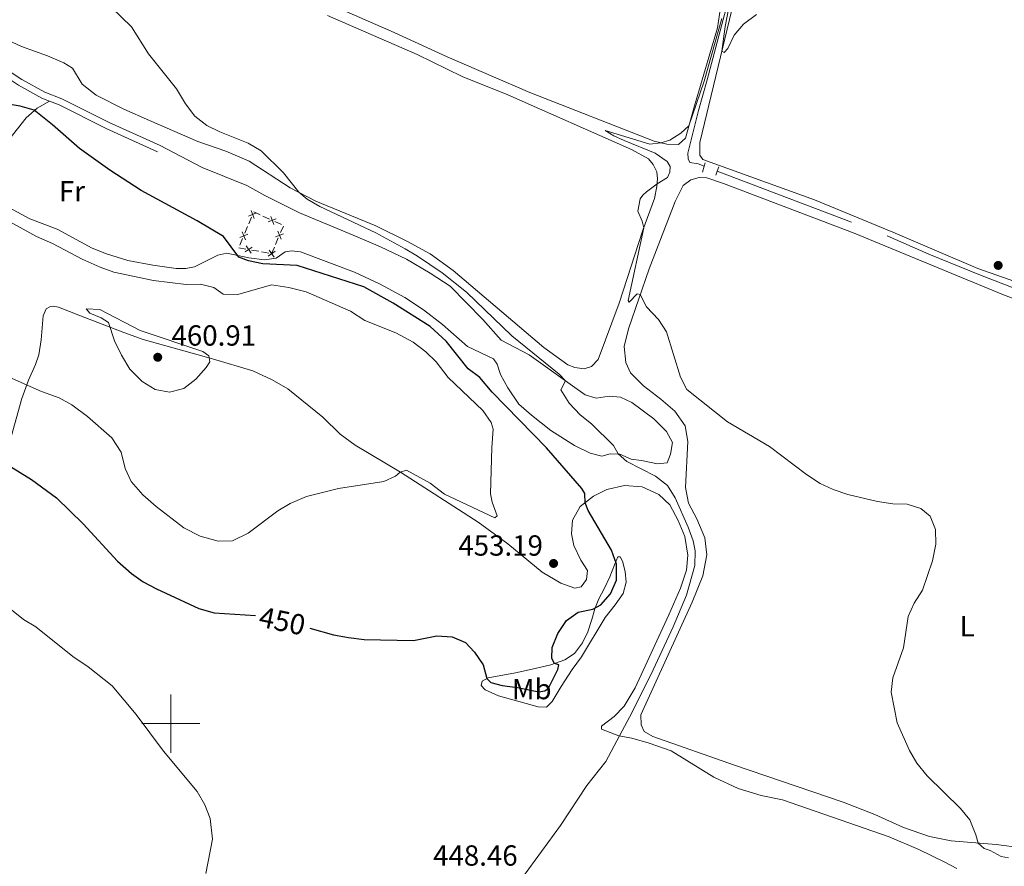
# Model space of a CAD drawing. Units: metres. Extents: x 634280 to 638793, y 713351 to 716408.
# Drawn here: x 637448 to 637787, y 715451 to 715742 of the extents above; entities that cross this region are included whole.
import ezdxf
from ezdxf.enums import TextEntityAlignment as Align

# ---------------------------------------------------------------- set-up
doc = ezdxf.new("R2010")
doc.units = ezdxf.units.M
doc.header["$MEASUREMENT"] = 0
doc.linetypes.add('DGN Style 2', pattern=[49.463494, 29.678096, -19.785398])
doc.linetypes.add('DGN Style 3', pattern=[69.248892, 49.463494, -19.785398])
for name, color, linetype, lineweight in [('Carátula', 7, 'Continuous', 5), ('Edificios construcciones cerramientos', 7, 'Continuous', 5), ('Elementos auxiliares', 7, 'Continuous', 5), ('Entidades rústicas y varios', 7, 'Continuous', 5), ('Hidrografía', 7, 'Continuous', 5), ('Relieve y altimetría', 7, 'Continuous', 5), ('Textos de rotulación', 7, 'Continuous', 5), ('Viales y ferrocarril', 7, 'Continuous', 5)]:
    doc.layers.add(name, color=color, linetype=linetype, lineweight=lineweight)
doc.styles.add('Style-arial', font='arial.shx', dxfattribs={"bigfont": 'arialbig.shx'})
doc.styles.add('Style-Arial Narrow', font='txt')
doc.styles.add('Style-Helvetica-Narrow-Oblique', font='txt')

# ---------------------------------------------------------------- blocks, each defined once
blk = doc.blocks.new('5PATER')
at = {"layer": 'Relieve y altimetría', "linetype": 'Continuous', "lineweight": 5}
h = blk.add_hatch(color=250, dxfattribs=at)
edge = h.paths.add_edge_path()
edge.add_ellipse((0, 0), major_axis=(-1.1, -1.11), ratio=0.999422, start_angle=0, end_angle=360)

msp = doc.modelspace()

# ---------------------------------------------------------------- linework, layer by layer
at = {"layer": 'Carátula', "color": 7, "linetype": 'Continuous', "lineweight": 5}
for p, q in [((637500, 715490), (637500, 715510)), ((637490, 715500), (637510, 715500))]:
    msp.add_line(p, q, dxfattribs=at)
msp.add_3dface([(634338.45, 713350.77), (638792.59, 713438.54), (638734.08, 716407.98), (634279.94, 716320.21)], dxfattribs=at)
at = {"layer": 'Edificios construcciones cerramientos', "color": 250, "linetype": 'Continuous', "lineweight": 5}
for p, q in [((637526.88, 715672.13, 448.79), (637527.84, 715674.42, 448.51)), ((637528.62, 715676.25, 448.28), (637530.88, 715675.2, 448.18)), ((637531.79, 715674.78, 448.14), (637534.06, 715673.74, 448.05)), ((637525.54, 715668.93, 449.19), (637526.5, 715671.22, 448.9)), ((637535.88, 715672.9, 447.97), (637538.14, 715671.85, 447.87)), ((637538.85, 715671.36, 447.86), (637537.87, 715669.09, 448.23)), ((637523.81, 715664.8, 449.7), (637524.77, 715667.09, 449.41)), ((637537.08, 715667.27, 448.52), (637536.1, 715665, 448.89)), ((637525.89, 715663.45, 449.72), (637523.43, 715663.89, 449.81)), ((637530.32, 715662.67, 449.55), (637527.86, 715663.1, 449.65)), ((637533.77, 715662.05, 449.43), (637531.31, 715662.49, 449.52)), ((637535.71, 715664.09, 449.03), (637534.75, 715661.88, 449.39))]:
    msp.add_line(p, q, dxfattribs=at)
at = {"layer": 'Edificios construcciones cerramientos', "color": 250, "linetype": 'Continuous', "lineweight": 5, "flags": 128}
for points, elevation in [([(637526.86, 715674.78), (637529.6, 715675.9)], 448.39), ([(637527.67, 715676.71), (637528.79, 715673.96)], 448.39), ([(637534.45, 715674.71), (637535.48, 715671.92)], 448.01), ([(637536.36, 715673.83), (637533.57, 715672.8)], 448.01), ([(637523.78, 715667.45), (637526.53, 715668.57)], 449.3), ([(637524.59, 715669.38), (637525.72, 715666.63)], 449.3), ([(637538.85, 715668.73), (637536.09, 715667.64)], 448.37), ([(637538.02, 715666.8), (637536.93, 715669.56)], 448.37), ([(637527.73, 715662.06), (637526.03, 715664.5)], 449.68), ([(637525.66, 715662.43), (637528.1, 715664.13)], 449.68), ([(637533.53, 715661.03), (637535.97, 715662.73)], 449.39), ([(637535.6, 715660.66), (637533.9, 715663.1)], 449.39)]:
    msp.add_lwpolyline(points, dxfattribs=dict(at, elevation=elevation))
at = {"layer": 'Elementos auxiliares', "color": 250, "linetype": 'Continuous', "lineweight": 5}
msp.add_3dface([(635160.05, 716075.14), (638579.33, 716142.54), (638625.47, 713829.17), (635205.07, 713761.77)], dxfattribs=at)
at = {"layer": 'Entidades rústicas y varios', "color": 92, "linetype": 'Continuous', "lineweight": 5}
for points in [[(637689.47, 715746.55, 440.77), (637688.47, 715739.59, 440.54), (637680.45, 715712.81, 440.18), (637677.39, 715701.59, 439.89), (637674.95, 715699.4, 439.92), (637670.99, 715699.52, 439.92), (637666.65, 715700.65, 440.09), (637623.75, 715717.31, 440.92), (637595.21, 715729.63, 441.68), (637576.97, 715738.05, 441.8), (637532.55, 715757.59, 442.89)], [(637799.43, 715649.27, 436.85), (637778.09, 715656.73, 437), (637748.85, 715669.31, 437.71), (637721.83, 715680.37, 437.88), (637683.33, 715694.33, 439), (637682.35, 715695.74, 439.12), (637682.29, 715700.16, 439.27), (637693.35, 715745.88, 440.33)], [(637554.03, 715743.83, 442.83), (637584.93, 715730.4, 441.83), (637600.41, 715722.9, 441.57), (637616.17, 715716.51, 441.15), (637658.83, 715697.74, 440.33), (637664.59, 715694.46, 440.27), (637666.21, 715692.6, 440.15), (637667.49, 715690, 440.12), (637667.77, 715687.66, 440.04), (637667.57, 715684.99, 439.98), (637666.75, 715680.84, 439.86), (637662.73, 715669.98, 440.01), (637654.55, 715644.76, 440.89), (637647.33, 715625.39, 442.33), (637645.03, 715623.01, 442.42), (637642.51, 715622.24, 442.54), (637639.25, 715622.61, 442.68), (637636.83, 715623.58, 442.71), (637628.57, 715629.58, 442.83), (637597.37, 715656.01, 443.8), (637589.39, 715661.74, 443.95), (637581.61, 715666.04, 444.07), (637570.67, 715671.39, 444.24), (637550.05, 715679.96, 444.86), (637541.15, 715684.52, 445.07), (637527.09, 715693.7, 445.36), (637519.03, 715697.16, 445.36), (637509.39, 715700.52, 445.42), (637492.71, 715707.74, 445.82), (637483.83, 715711.62, 446.15), (637474.31, 715716.48, 446.59), (637469.43, 715720.27, 446.85), (637466.19, 715725.78, 446.79), (637463.19, 715727.57, 446.73), (637457.55, 715730.03, 446.85), (637448.57, 715733.24, 447.06), (637437.13, 715738.45, 447.47)], [(637458.23, 715714.38, 449.79), (637453.93, 715712, 449.82), (637450.19, 715708.6, 450.09), (637436.43, 715691.29, 451.76)], [(637433.05, 715683.7, 452.53), (637451.47, 715673.9, 453.26), (637460.87, 715670.32, 453.44), (637472.95, 715663.76, 453.41), (637477.83, 715661.74, 453.41), (637485.23, 715659.46, 453.15), (637493.79, 715657.89, 452.76), (637501.93, 715656.8, 452.35), (637505.21, 715656.77, 452.24), (637508.25, 715657.29, 451.94), (637516.25, 715661.31, 450.68), (637519.39, 715662.04, 450.23), (637526.87, 715660.41, 449.76), (637532.31, 715659.68, 449.64), (637536.37, 715660.31, 449.53), (637539.47, 715662.48, 448.26), (637541.65, 715662.79, 447.88), (637544.75, 715662.5, 447.85), (637563.35, 715655.5, 447.59), (637571.99, 715651.45, 447.53), (637580.73, 715646.72, 447.56), (637587.09, 715642.56, 447.56), (637593.71, 715637.46, 447.61), (637602.33, 715629.88, 447.29), (637611.29, 715625.62, 446.61), (637612.51, 715623.82, 446.61), (637613.65, 715620.2, 446.94), (637616.15, 715615.64, 447.35), (637619.93, 715610.03, 447.7), (637624.33, 715606.25, 447.82), (637630.99, 715600.98, 447.56), (637639.17, 715595.75, 447.11), (637644.53, 715593.14, 446.47), (637648.51, 715592.14, 445.97), (637651.43, 715592.94, 445.41), (637654.75, 715592.85, 444.91), (637658.67, 715591.07, 444.5), (637662.23, 715590.67, 444.08), (637667.73, 715589.5, 443.47), (637671.03, 715589.83, 443.26), (637672.27, 715592.75, 443.11), (637672.87, 715596.79, 443), (637670.81, 715600.6, 443.02), (637666.53, 715605, 443.17), (637658.87, 715610.54, 443.38), (637654.95, 715612.44, 443.44), (637651.13, 715612.76, 443.67), (637646.59, 715612.05, 444.08), (637642.81, 715613.22, 444.41), (637638.43, 715616.38, 444.91), (637623.51, 715627.05, 445.47), (637613.87, 715632.03, 446.2), (637607.61, 715639.17, 446.47), (637596.27, 715650.64, 446.53), (637589.43, 715655.11, 446.44), (637581.21, 715659.93, 446.53), (637572.33, 715664.17, 446.56), (637562.93, 715668.17, 446.56), (637544.41, 715675.88, 447.2), (637532.45, 715681.92, 448.06), (637526.19, 715685.32, 448.14), (637510.87, 715691.53, 448.76), (637496.41, 715699.06, 448.85)], [(637793.31, 715457.27, 438.9), (637784.45, 715458.34, 439.55), (637768.91, 715459.62, 440.67), (637761.43, 715461.1, 441.08), (637752.57, 715464.28, 441.31), (637742.63, 715468.69, 441.37), (637731.69, 715473, 441.61), (637694.23, 715485.71, 443.64), (637666.11, 715495.54, 444.34), (637663.19, 715497.28, 444.37), (637662.07, 715499.55, 444.37), (637661.99, 715503.07, 444.31), (637679.73, 715541.89, 444.02), (637683.35, 715550.93, 443.81), (637684.77, 715558.12, 443.58), (637684.03, 715563.99, 443.34), (637681.25, 715570.48, 443.02), (637678.45, 715575.97, 442.84), (637677.43, 715581.29, 442.73), (637678.17, 715597.21, 441.99), (637677.29, 715602.6, 441.49), (637673.73, 715607.6, 440.99), (637668.93, 715611.69, 440.75), (637662.87, 715616.33, 440.87), (637658.43, 715620.76, 441.08), (637656.79, 715624.35, 441.17), (637656.27, 715629.83, 441.05), (637657.73, 715635.97, 440.61), (637664.85, 715656.58, 439.55), (637673.85, 715679.81, 439.28), (637676.55, 715685.31, 439.28), (637679.25, 715687.33, 439.25), (637682.09, 715688.12, 439.22), (637684.73, 715688.01, 438.93), (637690.55, 715686.05, 438.75), (637735.49, 715668.91, 437.84), (637786.99, 715647.65, 437.22), (637816.79, 715636.71, 436.58)], [(637770.89, 715450.09, 441.94), (637766.73, 715452.29, 442.11), (637757.85, 715456.66, 442.29), (637747.57, 715460.96, 442.56), (637710.83, 715473.71, 443.35), (637703.47, 715475.3, 443.67), (637695.57, 715477.63, 443.7), (637687.17, 715481.54, 443.94), (637672.49, 715490.63, 444.26), (637664.85, 715493.3, 444.32), (637658.89, 715494.95, 444.59), (637654.37, 715495.83, 445.03), (637648.43, 715498.04, 445.76), (637648.41, 715499.09, 446), (637652.81, 715502.43, 446.14), (637656.25, 715506.06, 446.17), (637660.07, 715512.38, 446.12), (637671.69, 715537.49, 446.17), (637675.69, 715546.7, 446.41), (637677.73, 715552.81, 446.26), (637678.19, 715558.05, 446.2), (637677.13, 715564.4, 446.17), (637674.85, 715570, 446.12), (637672.03, 715575.34, 446.32), (637668.25, 715578.86, 446.7), (637662.47, 715581.58, 447.29), (637656.39, 715582.04, 447.73), (637650.31, 715580.6, 448.44), (637645.69, 715578.33, 449.38), (637641.13, 715574.79, 450.35), (637638.51, 715570.09, 450.97), (637638.13, 715565.41, 451.32), (637638.93, 715561.3, 451.41), (637641.37, 715556.29, 451.2), (637643.57, 715552.69, 450.91), (637643.29, 715549.59, 450.85), (637641.47, 715547.08, 450.82), (637639.23, 715546.69, 450.88), (637634.47, 715548.41, 451.2), (637628.01, 715552.18, 451.71), (637616.21, 715561.95, 452.62), (637605.91, 715569.35, 453.18), (637579.17, 715586.58, 455), (637563.59, 715595.85, 456.43), (637558.39, 715599.71, 456.93), (637552.43, 715605.5, 457.6), (637540.33, 715615.28, 458.52), (637534.91, 715618.46, 458.84), (637528.29, 715621.49, 459.13), (637514.35, 715625.62, 459.78), (637490.47, 715632.33, 460.78), (637483.85, 715634.67, 460.49), (637468.91, 715640.44, 459.14), (637461.31, 715643.46, 458.93), (637459.51, 715643.8, 458.93), (637458.33, 715643.52, 458.93), (637457.03, 715642.88, 458.93), (637456.03, 715640.44, 458.84), (637455.41, 715632.15, 458.37), (637454.53, 715627.07, 457.69), (637453.37, 715623.63, 456.87), (637450.99, 715618.26, 455.34), (637448.73, 715611.97, 453.93), (637444.41, 715596.76, 451.81)], [(637634.53, 715512.83, 447.81), (637631.45, 715507.62, 447.49), (637629.45, 715505.62, 447.31), (637626.67, 715505.78, 447.46), (637612.95, 715509.59, 448.28), (637608.33, 715511.67, 448.72), (637606.99, 715513.14, 449.07), (637607.31, 715514.58, 449.49), (637609.35, 715515.76, 450.13), (637618.79, 715517.49, 450.96), (637624.59, 715518.75, 450.84), (637631.03, 715520.25, 450.16), (637635.87, 715521.98, 449.55), (637639.09, 715524.21, 449.02), (637641.91, 715527.81, 448.72), (637643.77, 715531.61, 448.78), (637645.09, 715535.86, 449.19), (637646.11, 715539.49, 449.96), (637647.51, 715543.03, 450.52), (637649.37, 715546.39, 450.84), (637651.33, 715550.55, 450.72), (637652.89, 715554.66, 450.25), (637654.13, 715557.48, 449.6), (637654.83, 715557.49, 449.43), (637655.69, 715555.94, 449.28), (637656.63, 715552.39, 448.72), (637656.93, 715548.75, 448.37), (637655.91, 715544.83, 448.02), (637653.21, 715540.93, 447.63), (637649.67, 715536.55, 447.46), (637641.61, 715523.01, 447.81), (637638.35, 715518.63, 447.96), (637634.53, 715512.83, 447.81)]]:
    msp.add_polyline3d(points, dxfattribs=at)
at = {"layer": 'Hidrografía', "color": 142, "linetype": 'DGN Style 3', "lineweight": 15}
for points in [[(637724.61, 715859.15, 442.71), (637716.33, 715830.57, 442.08), (637701.63, 715782.73, 441.08), (637694.75, 715759.04, 440.32), (637684.81, 715721.75, 439.11), (637681.89, 715711.13, 438.49), (637678.19, 715696.41, 438.43), (637678.31, 715694.53, 438.35), (637678.93, 715693.3, 438.32), (637681.79, 715692.79, 438.26), (637683.85, 715692.01, 438.21)], [(637688.33, 715690.3, 438.1), (637746.89, 715668.04, 436.67), (637761.23, 715661.72, 436.46), (637779.03, 715654.4, 436.35), (637796.47, 715647.66, 436.11), (637813.83, 715641.94, 435.88), (637823.13, 715637.89, 435.85), (637895.21, 715604.01, 434.82), (637910.57, 715597.15, 434.61), (637925.47, 715590.98, 434.49), (637998.83, 715556.51, 433.49), (638015.77, 715549.5, 433.17), (638024.97, 715545.31, 432.9), (638026.93, 715543.55, 432.85), (638027.09, 715542.98, 432.84)]]:
    msp.add_polyline3d(points, dxfattribs=at)
at = {"layer": 'Relieve y altimetría', "color": 30, "linetype": 'Continuous', "lineweight": 25}
msp.add_line((637514.97, 715538.2, 450), (637529.23, 715537.24, 450), dxfattribs=at)
at = {"layer": 'Relieve y altimetría', "color": 30, "linetype": 'Continuous', "lineweight": 5, "flags": 128}
for points, elevation in [([(637621.25, 715447.05), (637634.27, 715464.9), (637643.37, 715478.71), (637649.97, 715487), (637654.69, 715495.77), (637659.05, 715503.93), (637666.21, 715518.55), (637673.11, 715533.33), (637677.75, 715544.29), (637680.63, 715554.49), (637680.71, 715559.49), (637680.01, 715562.97), (637678.27, 715567.66), (637673.81, 715577.77), (637671.15, 715582.01), (637667.09, 715585.28), (637657.21, 715590.26), (637654.15, 715592.87), (637652.53, 715595.84), (637645.03, 715603.2), (637641.09, 715606.4), (637637.33, 715610.32), (637634.45, 715615.01), (637636.03, 715618.09), (637633.91, 715620.34), (637617.59, 715633.51), (637601.95, 715648.55), (637593.55, 715655.25), (637585.09, 715661.04), (637580.77, 715663.55), (637570.65, 715669), (637551.41, 715678.09), (637547.03, 715680.57), (637544.11, 715683), (637538.85, 715689.74), (637531.17, 715697.22), (637526.67, 715699.94), (637516.97, 715703.83), (637512.45, 715705.99), (637508.27, 715709.2), (637505.13, 715713.4), (637501.95, 715718.63), (637492.35, 715730.72), (637486.47, 715740.03), (637479.45, 715746.78)], 445), ([(637692.41, 715747.15), (637691.05, 715740.12), (637689.91, 715731.65), (637690.73, 715731.13), (637691.93, 715732.47), (637694.17, 715737.11), (637697.43, 715740.89), (637701.81, 715744.18)], 440), ([(637667.63, 715685.88), (637671.25, 715688.04), (637672.05, 715689.96), (637672.13, 715691.88), (637671.13, 715693.56), (637666.99, 715696.42), (637656.29, 715700.8), (637652.73, 715702.46), (637649.71, 715704.32), (637665.11, 715699.51), (637668.95, 715700.05), (637671.95, 715700.96), (637675.81, 715703.33), (637678.55, 715705.85), (637683.83, 715721.29), (637689.89, 715742.84)], 440), ([(637788.65, 715453.8), (637786.15, 715454.26), (637782.35, 715456.27), (637780.27, 715457.02), (637778.21, 715458.85), (637777.43, 715461.76), (637775.37, 715466.87), (637772.19, 715470.74), (637760.63, 715482.06), (637757.15, 715486.38), (637754.63, 715490.7), (637750.35, 715500.29), (637748.23, 715510.82), (637748.83, 715515.79), (637752.51, 715526.1), (637754.13, 715536.95), (637756.21, 715541.49), (637759.11, 715545.93), (637762.51, 715556.09), (637763.65, 715561.81), (637763.53, 715566.81), (637761.67, 715571.5), (637758.55, 715574.09), (637753.83, 715575.57), (637748.83, 715575.68), (637743.59, 715576.49), (637733.33, 715578.96), (637728.31, 715580.6), (637723.77, 715582.71), (637719.13, 715585.8), (637706.39, 715595.47), (637691.87, 715603.94), (637677.81, 715615.07), (637675.65, 715619.37), (637670.87, 715634.91), (637668.07, 715639.15), (637663.97, 715643.51), (637661.83, 715647.83), (637660.77, 715648.04), (637657.93, 715645.12), (637657.63, 715645.68), (637663.01, 715670.7), (637662.45, 715673.03), (637661.01, 715676.49), (637661.83, 715680.76), (637662.69, 715682), (637663.99, 715683.18), (637667.63, 715685.88)], 440), ([(637610.23, 715579.2), (637610.63, 715595.05), (637611.15, 715601.43), (637610.47, 715603.7), (637607.61, 715607.8), (637595.63, 715619.19), (637591.43, 715624.57), (637587.89, 715628.09), (637583.51, 715631.39), (637577.57, 715634.59), (637566.95, 715638.85), (637562.01, 715642.05), (637546.67, 715648.66), (637540.69, 715650.23), (637534.75, 715651.14), (637523.09, 715647.74), (637518.09, 715647.95), (637514.83, 715650.15), (637510.29, 715651.3), (637505.29, 715651.24), (637494.03, 715652.64), (637480.35, 715655.53), (637475.63, 715657.19), (637469.51, 715660.01), (637459.29, 715665.34), (637453.69, 715667.72), (637444.61, 715672.85)], 455), ([(637480.59, 715631.81), (637483.05, 715626.85), (637485.95, 715622.04), (637490.17, 715617.87), (637494.59, 715615.03), (637499.53, 715614.21), (637504.51, 715615.47), (637508.69, 715618.65), (637512.25, 715622.6), (637513.47, 715624.61), (637513.11, 715626.63), (637511.09, 715628.14), (637489.51, 715635.4), (637475.61, 715642.59), (637470.91, 715642.85), (637472.17, 715641.36), (637476.03, 715639.8), (637478.59, 715638.11), (637480.59, 715631.81)], 460), ([(637443.31, 715619.76), (637455.47, 715614.43), (637461.53, 715612.26), (637465.87, 715609.79), (637471.33, 715605.75), (637479.71, 715598.44), (637482.91, 715593.53), (637484.29, 715587.92), (637486.37, 715583.38), (637490.37, 715578.85), (637494.99, 715574.76), (637504.53, 715567.4), (637510.19, 715564.54), (637516.31, 715562.83), (637521.33, 715562.97), (637526.69, 715565.65), (637536.87, 715573.31), (637541.17, 715575.87), (637546.83, 715578.26), (637557.85, 715580.99), (637573.39, 715583.37), (637577.49, 715585.23), (637579.09, 715586.58), (637581.25, 715587.24), (637589.39, 715582.83), (637594.35, 715579.08), (637611.67, 715570.84), (637612.47, 715571.62), (637610.75, 715576.27), (637610.23, 715579.2)], 455), ([(637445.09, 715539.17), (637449.27, 715535.89), (637453.55, 715533.3), (637466.29, 715523.08), (637471.57, 715519.55), (637479.87, 715513.02), (637488.07, 715503.1)], 445), ([(637488.07, 715503.1), (637497.49, 715490.51), (637509.13, 715476.66), (637511.79, 715472.03), (637513.55, 715467.35), (637514.41, 715460.19), (637512.11, 715448.38)], 445)]:
    msp.add_lwpolyline(points, dxfattribs=dict(at, elevation=elevation))
at = {"layer": 'Relieve y altimetría', "color": 30, "linetype": 'Continuous', "lineweight": 25, "elevation": 450, "flags": 128}
for points in [[(637547.91, 715532.86), (637556.07, 715530.57), (637561.31, 715529.61), (637566.65, 715528.92), (637583.65, 715528.58), (637591.67, 715530.28), (637596.95, 715529.85), (637601.57, 715527.91), (637604.73, 715524.67), (637607.69, 715520.25), (637608.93, 715515.52), (637610.29, 715514.22), (637614.19, 715513.17), (637619.55, 715512.47), (637626.89, 715511), (637628.97, 715511.33), (637630.23, 715512.18), (637633.41, 715518.59), (637633.71, 715520.23), (637632.29, 715520.7), (637631.35, 715522.48), (637631.45, 715526.19), (637633.43, 715531.08), (637636.37, 715535.47), (637640.43, 715538.39), (637645.43, 715539.47), (637648.23, 715540.96), (637651.57, 715544.67), (637653.67, 715549.44), (637653.59, 715554.9), (637651.93, 715559.73), (637643.91, 715573.42), (637642.79, 715576.07), (637642.67, 715579.3), (637641.63, 715581.02), (637629.53, 715594.98), (637610.75, 715614.11), (637606.55, 715619.26), (637602.51, 715622.18), (637594.97, 715631.71), (637589.37, 715636.81), (637576.71, 715644.83), (637566.55, 715650.48), (637557.95, 715653.21), (637543.57, 715657.77), (637531.69, 715658.31), (637526.79, 715659.34), (637523.43, 715660.69), (637518.15, 715667.79), (637509.15, 715673.2), (637489.83, 715683.59), (637478.99, 715690.56), (637468.51, 715698.06), (637459.29, 715706.18), (637452.93, 715711.29), (637448.11, 715712.66), (637442.07, 715713.63)], [(637438.75, 715592.18), (637452.05, 715584.07), (637460.69, 715577.82), (637469.85, 715568.84), (637481.71, 715555.96), (637486.43, 715551.73), (637490.55, 715548.88)], [(637490.55, 715548.88), (637495.05, 715546.38), (637509.73, 715539.64), (637514.97, 715538.2)]]:
    msp.add_lwpolyline(points, dxfattribs=at)
at = {"layer": 'Viales y ferrocarril', "color": 1, "linetype": 'DGN Style 2', "lineweight": 5}
for p, q in [((637683.85, 715692.01, 438.99), (637683.23, 715689.89, 438.99)), ((637684.19, 715693.15, 438.99), (637683.85, 715692.01, 438.99)), ((637688.85, 715691.71, 438.78), (637688.33, 715690.3, 438.8)), ((637688.33, 715690.3, 438.8), (637687.81, 715688.89, 438.81))]:
    msp.add_line(p, q, dxfattribs=at)
at = {"layer": 'Viales y ferrocarril', "color": 250, "linetype": 'Continuous', "lineweight": 5}
for points in [[(637426.95, 715731.88, 449.08), (637436.09, 715727.43, 449.32), (637447.53, 715719.88, 449.56), (637455.63, 715715.4, 449.82), (637458.23, 715714.38, 449.79)], [(637458.23, 715714.38, 449.79), (637461.51, 715713.09, 449.76), (637477.81, 715704.91, 449.32), (637495.47, 715696.97, 448.85)]]:
    msp.add_polyline3d(points, dxfattribs=at)
at = {"layer": 'Viales y ferrocarril', "color": 250, "linetype": 'DGN Style 3', "lineweight": 5}
msp.add_polyline3d([(637437.23, 715729.42, 449.32), (637448.73, 715721.84, 449.56), (637456.61, 715717.48, 449.82), (637462.45, 715715.18, 449.76), (637478.79, 715706.98, 449.32), (637496.41, 715699.06, 448.85)], dxfattribs=at)

# ---------------------------------------------------------------- block references
at = {"layer": 'Relieve y altimetría', "color": 250, "linetype": 'Continuous', "lineweight": 5}
for p in [(637785.15, 715657.81, 437.11), (637495.53, 715626.18, 460.91), (637631.93, 715555.17, 453.19)]:
    msp.add_blockref('5PATER', p, dxfattribs=at)

# ---------------------------------------------------------------- texts
at = {"layer": 'Entidades rústicas y varios', "color": 92, "linetype": 'Continuous', "lineweight": 5, "style": 'Style-Arial Narrow'}
for s, p in [('Fr', (637465.97, 715683.37, 450.28)), ('L', (637774.45, 715533.52, 439.25)), ('Mb', (637624.43, 715511.89, 450.05))]:
    msp.add_text(s, height=7, dxfattribs=at).set_placement(p, align=Align.MIDDLE_CENTER)
at = {"layer": 'Textos de rotulación', "color": 250, "linetype": 'Continuous', "lineweight": 5, "style": 'Style-arial'}
for s, p in [('460.91', (637500.27, 715630.18, 460.91)), ('453.19', (637599.11, 715557.85, 453.19)), ('448.46', (637590.41, 715451.08, 448.46))]:
    msp.add_text(s, height=7, dxfattribs=at).set_placement(p)
at = {"layer": 'Textos de rotulación', "color": 27, "linetype": 'Continuous', "lineweight": 5, "style": 'Style-Helvetica-Narrow-Oblique'}
msp.add_text('450', height=7, rotation=348.3512, dxfattribs=at).set_placement((637538.44, 715535.34, 450), align=Align.MIDDLE_CENTER)

# ---------------------------------------------------------------- meshes
at = {"layer": 'Viales y ferrocarril', "color": 20, "linetype": 'Continuous', "lineweight": 5}
mesh = msp.add_polyface(dxfattribs=at)
corners = [(637723.45, 715873.66, 444.45), (637725.81, 715873.26, 444.43), (637817.21, 715857.38, 443.56), (637845.93, 715850.9, 443.18), (637863.41, 715846.1, 443.09), (637880.61, 715840.77, 442.85), (637897.01, 715835.1, 442.68), (638025.69, 715787.67, 440.2), (638043.83, 715781.15, 439.76), (638061.21, 715775.49, 439.53), (638110.61, 715761.38, 438.79), (638192.93, 715739.02, 437.85), (638264.69, 715719.15, 437.12), (638266.69, 715718.6, 437.1), (638351.37, 715695.31, 436.59), (638391.25, 715684.4, 436.85), (638418.07, 715677.49, 437.2), (638431.85, 715674.42, 437.41), (638473.87, 715666.07, 437.67), (638589.25, 715645.51, 436.72), (638589.39, 715638.31, 436.84), (638562.97, 715643.1, 436.91), (638532.33, 715648.58, 437.21), (638463.39, 715660.9, 437.88), (638418.77, 715670.07, 437.35), (638381.27, 715679.75, 436.79), (638303.45, 715701.08, 436.64), (638145.51, 715744.75, 438.29), (638084.83, 715761.33, 439.2), (638057.47, 715769.32, 439.53), (638042.45, 715774.05, 439.7), (638028.53, 715778.9, 439.97), (637972.25, 715799.97, 441.38), (637891.19, 715829.7, 442.59), (637864.81, 715838.46, 442.79), (637841.43, 715844.78, 443.06), (637815.43, 715850.55, 443.47), (637785.53, 715855.97, 443.82), (637642.89, 715880.44, 445.06), (637596.69, 715887.93, 445.71), (637566.55, 715893.17, 446.09), (637505.27, 715903.08, 446.91), (637489.95, 715905.21, 447.24), (637465.73, 715907.62, 447.71), (637418.39, 715910.61, 449.06), (637342.35, 715914.84, 450.41), (637256.65, 715920.08, 452.03), (637238.19, 715921.36, 452.3), (637223.77, 715922.86, 452.55), (637221.45, 715923.1, 452.59), (637211.07, 715924.18, 452.77), (637190.41, 715927.33, 453.12), (637053.33, 715951.42, 454.12), (637032.29, 715954.4, 454.36), (637021.11, 715955.45, 454.39), (636986.17, 715957.78, 454.3), (636949.83, 715959.66, 453.94), (636936.71, 715961.08, 453.86), (636922.71, 715963.06, 453.74), (636904.05, 715966.47, 453.53), (636880.87, 715971.64, 453.3), (636804.49, 715991.22, 452.68), (636719.81, 716013.54, 451.94), (636675.85, 716025.02, 451.97), (636626.13, 716037.4, 452.06), (636608.89, 716041.17, 452.12), (636581.31, 716045.59, 452.27), (636567.43, 716047.12, 452.3), (636556.63, 716047.93, 452.35), (636542.47, 716048.76, 452.44), (636518.67, 716049.51, 452.68), (636277.55, 716052.99, 453.62), (636080.73, 716055.92, 455.8), (636062.11, 716056.57, 456), (636047.15, 716057.62, 456.15), (636031.61, 716059.63, 456.44), (636018.19, 716062.08, 456.65), (636003.31, 716065.25, 456.94), (635983.53, 716070.65, 457.06), (635942.45, 716082.18, 457.77), (635915.93, 716090.04, 458.41), (635939.89, 716090.52, 457.91), (635985.71, 716077.14, 456.91), (636009.99, 716071.05, 456.56), (636020.65, 716068.68, 456.47), (636032.35, 716066.61, 456.36), (636044.67, 716064.95, 456.12), (636065.61, 716063.36, 455.94), (636079.59, 716062.88, 455.71), (636275.25, 716059.99, 453.68), (636351.75, 716058.98, 453.18), (636461.71, 716057.43, 453.03), (636516.25, 716056.38, 452.53), (636549.43, 716055.38, 452.53), (636577.15, 716053.19, 452.47), (636604.05, 716049.11, 452.24), (636613.79, 716047.24, 452.06), (636640.21, 716041.19, 452.06), (636742.59, 716014.81, 452.06), (636865.63, 715982.65, 453.03), (636887.15, 715977.39, 453.21), (636909.41, 715972.54, 453.36), (636922.59, 715970.09, 453.47), (636947.81, 715966.95, 453.88), (636962.53, 715965.9, 453.91), (637002.27, 715963.91, 454.36), (637022.31, 715962.31, 454.52), (637033.59, 715961.15, 454.44), (637038.07, 715960.69, 454.41), (637070.79, 715955.54, 453.97), (637186.47, 715935.11, 453.06), (637220.29, 715930.08, 452.56), (637247.45, 715927.72, 452.15), (637294.55, 715924.62, 451.53), (637335.45, 715922.28, 450.44), (637395.67, 715918.91, 449.65), (637448.87, 715915.84, 448.32), (637475.79, 715913.82, 447.82), (637500.25, 715911.02, 447.27), (637619.61, 715891.38, 445.35)]
mesh.append_faces([[corners[k] for k in face] for face in [(81, 79, 80), (21, 19, 20)]], dxfattribs={"vtx0": -1, "color": 20})
mesh.append_faces([[corners[k] for k in face] for face in [(79, 82, 78), (78, 82, 77), (77, 83, 76), (76, 84, 75), (75, 86, 74), (74, 86, 73), (88, 72, 87), (72, 89, 71), (71, 90, 70), (90, 71, 89), (70, 92, 69), (69, 93, 68), (68, 93, 67), (67, 94, 66), (66, 95, 65), (65, 96, 64), (64, 97, 63), (63, 98, 62), (62, 98, 61), (61, 99, 60), (60, 100, 59), (59, 101, 58), (58, 102, 57), (57, 103, 56), (56, 104, 55), (55, 105, 54), (54, 106, 53), (53, 108, 52), (52, 109, 51), (51, 110, 50), (50, 111, 49), (49, 111, 48), (48, 111, 47), (47, 112, 46), (46, 113, 45), (45, 115, 44), (44, 116, 43), (43, 117, 42), (42, 118, 41), (41, 118, 40), (40, 119, 39), (39, 119, 38), (38, 0, 37), (37, 2, 36), (36, 2, 35), (35, 4, 34), (34, 5, 33), (33, 6, 32), (32, 7, 31), (31, 8, 30), (30, 8, 29), (29, 9, 28), (28, 10, 27), (27, 11, 26), (26, 14, 25), (25, 15, 24), (24, 17, 23), (23, 18, 22), (22, 19, 21)]], dxfattribs={"vtx0": -1, "vtx1": -1, "color": 20})
mesh.append_faces([[corners[k] for k in face] for face in [(79, 81, 82), (77, 82, 83), (76, 83, 84), (75, 84, 85), (75, 85, 86), (72, 88, 89), (87, 72, 73), (73, 86, 87), (70, 90, 91), (70, 91, 92), (69, 92, 93), (67, 93, 94), (66, 94, 95), (65, 95, 96), (64, 96, 97), (63, 97, 98), (61, 98, 99), (60, 99, 100), (59, 100, 101), (58, 101, 102), (57, 102, 103), (56, 103, 104), (55, 104, 105), (54, 105, 106), (53, 106, 107), (53, 107, 108), (52, 108, 109), (51, 109, 110), (50, 110, 111), (47, 111, 112), (46, 112, 113), (45, 113, 114), (45, 114, 115), (44, 115, 116), (43, 116, 117), (42, 117, 118), (40, 118, 119), (38, 119, 0), (37, 0, 1), (37, 1, 2), (35, 2, 3), (35, 3, 4), (34, 4, 5), (33, 5, 6), (32, 6, 7), (31, 7, 8), (29, 8, 9), (28, 9, 10), (27, 10, 11), (26, 11, 12), (26, 12, 13), (26, 13, 14), (25, 14, 15), (24, 15, 16), (24, 16, 17), (23, 17, 18), (22, 18, 19)]], dxfattribs={"vtx0": -1, "vtx2": -1, "color": 20})

doc.saveas('drawing.dxf')
